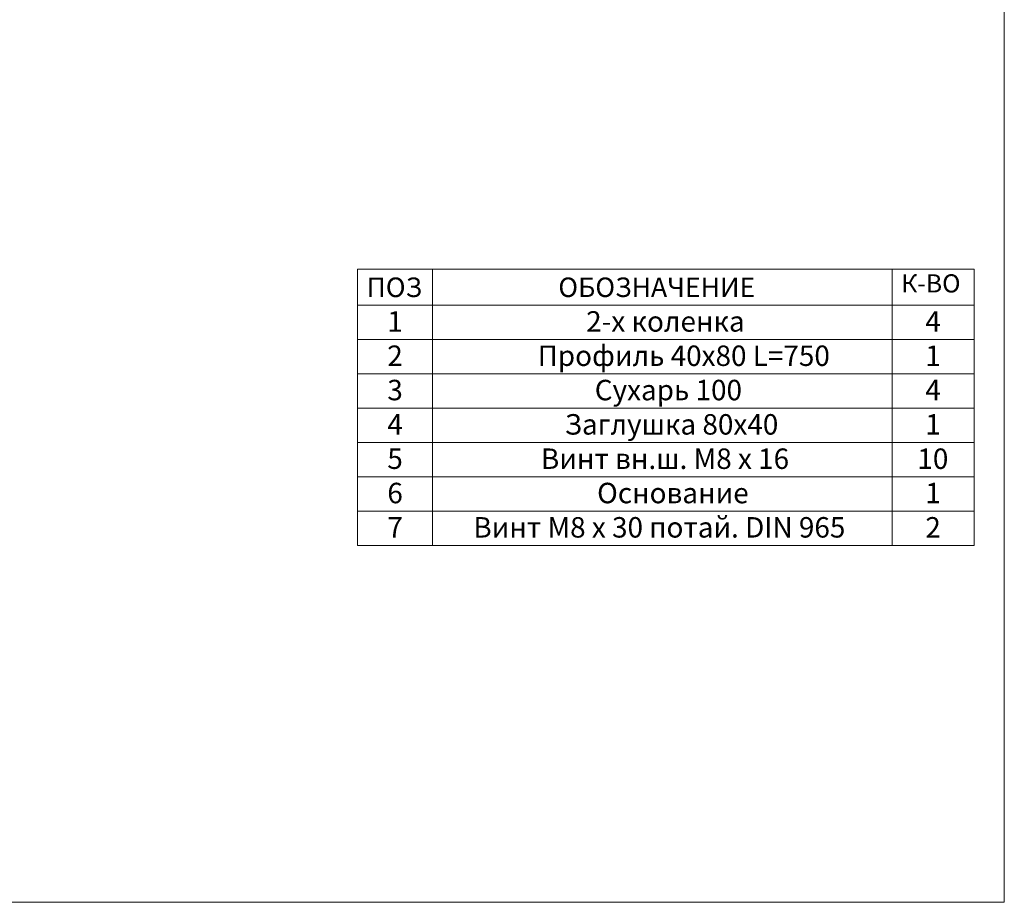
# Model space of a CAD drawing. Units: millimetres. Extents: x 610.7 to 627.2, y 506.8 to 518.5.
# Drawn here: x 620.7 to 627.2, y 506.8 to 512.6 of the extents above; entities that cross this region are included whole.
import ezdxf

# ---------------------------------------------------------------- set-up
doc = ezdxf.new("R2010")
doc.units = ezdxf.units.MM
doc.layers.add('PDF _Геометрия', color=7, linetype='Continuous')
doc.layers.add('PDF _Текст', color=7, linetype='Continuous')
doc.styles.add('PDF Arial', font='arial.ttf')
doc.styles.add('PDF Times New Roman', font='times.ttf')

msp = doc.modelspace()

# ---------------------------------------------------------------- linework, layer by layer
at = {"layer": 'PDF _Геометрия', "lineweight": 18}
for points in [[(627.2043, 506.7831), (610.6696, 506.7831), (610.6696, 518.4747), (627.2043, 518.4747)], [(622.921, 510.9761), (622.921, 509.1456), (627.0043, 509.1456), (627.0043, 510.9761)]]:
    msp.add_lwpolyline(points, close=True, dxfattribs=at)
for points in [[(623.4182, 510.9761), (623.4182, 510.7372), (623.4182, 509.1456)], [(626.4626, 510.9761), (626.4626, 510.7372), (626.4626, 509.1456)], [(622.921, 510.7372), (627.0043, 510.7372)], [(622.921, 510.5108), (627.0043, 510.5108)], [(622.921, 510.2831), (627.0043, 510.2831)], [(622.921, 510.0553), (627.0043, 510.0553)], [(622.921, 509.8289), (627.0043, 509.8289)], [(622.921, 509.6011), (627.0043, 509.6011)], [(622.921, 509.3733), (627.0043, 509.3733)]]:
    msp.add_lwpolyline(points, dxfattribs=at)

# ---------------------------------------------------------------- texts
at = {"layer": 'PDF _Текст', "attachment_point": 7}
for s, insert, char_height, style in [('ПОЗ', (622.9811, 510.7516), 0.12925, 'PDF Arial'), ('ОБОЗНАЧЕНИЕ', (624.2507, 510.7516), 0.129245, 'PDF Arial'), ('К-ВО', (626.5218, 510.7847), 0.12017, 'PDF Times New Roman'), ('1', (623.1182, 510.5204), 0.1355, 'PDF Arial'), ('2-х коленка', (624.4351, 510.5204), 0.135485, 'PDF Arial'), ('4', (626.681, 510.5204), 0.1355, 'PDF Arial'), ('2', (623.1182, 510.2931), 0.1355, 'PDF Arial'), ('Профиль 40х80 L=750', (624.1142, 510.2931), 0.135485, 'PDF Arial'), ('1', (626.681, 510.2931), 0.1355, 'PDF Arial'), ('3', (623.1182, 510.0658), 0.1355, 'PDF Arial'), ('Сухарь 100', (624.4919, 510.0658), 0.13548, 'PDF Arial'), ('4', (626.681, 510.0658), 0.1355, 'PDF Arial'), ('4', (623.1182, 509.8385), 0.1355, 'PDF Arial'), ('Заглушка 80х40', (624.2928, 509.8385), 0.135485, 'PDF Arial'), ('1', (626.6812, 509.8385), 0.1355, 'PDF Arial'), ('5', (623.1183, 509.6111), 0.1355, 'PDF Arial'), ('Винт вн.ш. M8 x 16', (624.1357, 509.6111), 0.135485, 'PDF Arial'), ('10', (626.6286, 509.6111), 0.13548, 'PDF Arial'), ('6', (623.1183, 509.3838), 0.1355, 'PDF Arial'), ('Основание', (624.5076, 509.3838), 0.13548, 'PDF Arial'), ('1', (626.6814, 509.3838), 0.1355, 'PDF Arial'), ('Винт М8 х 30 потай. DIN 965', (623.6881, 509.1565), 0.135485, 'PDF Arial'), ('7', (623.1185, 509.1565), 0.1355, 'PDF Arial'), ('2', (626.6814, 509.1565), 0.1355, 'PDF Arial')]:
    msp.add_mtext(s, dxfattribs=dict(at, insert=insert, char_height=char_height, style=style))

doc.saveas('drawing.dxf')
